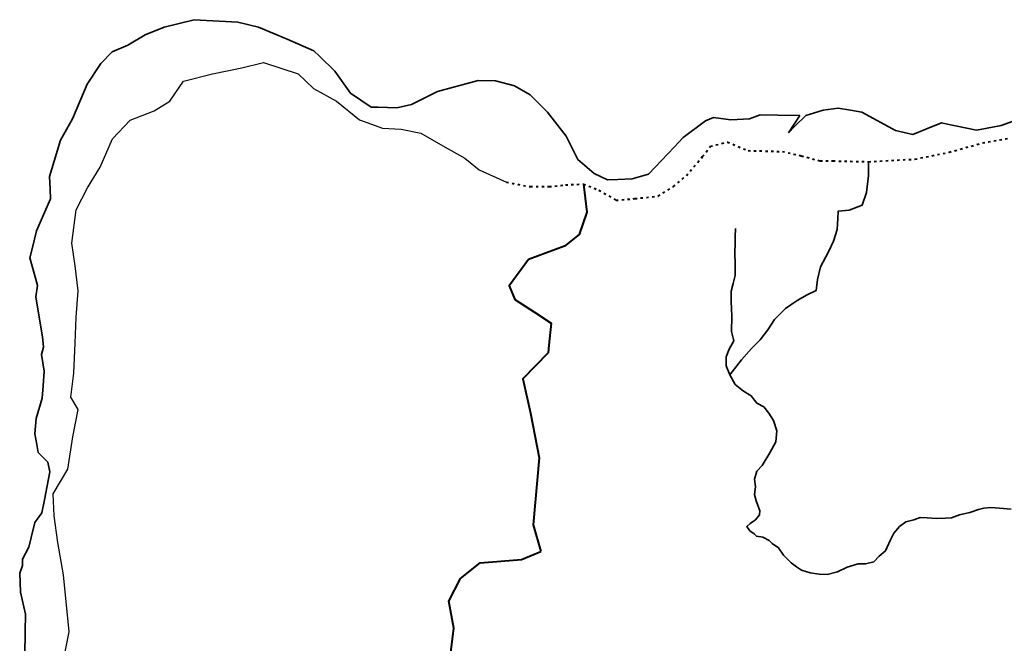
# Model space of a CAD drawing. Units: millimetres. Extents: x 45 to 35096, y 1096 to 28586.
# Drawn here: x 1382 to 6506, y 10100 to 13345 of the extents above; entities that cross this region are included whole.
import ezdxf

# ---------------------------------------------------------------- set-up
doc = ezdxf.new("R2010")
doc.units = ezdxf.units.MM
doc.linetypes.add('ACAD_ISO03W100', pattern=[30, 12, -18])
for name, color, linetype, lineweight in [('Existing Kutcha Road', 5, 'Continuous', 35), ('island bnd', 10, 'Continuous', 35), ('New Road Proposed', 6, 'Continuous', 40), ('Road disused', 170, 'ACAD_ISO03W100', 40)]:
    doc.layers.add(name, color=color, linetype=linetype, lineweight=lineweight)
doc.layers.add('Existing Pucca Main Road', color=8, linetype='Continuous')

msp = doc.modelspace()

# ---------------------------------------------------------------- linework, layer by layer
at = {"layer": 'Existing Kutcha Road'}
for points in [[(5078.34, 11496.76), (5138.39, 11575.14), (5190.73, 11634.91), (5235.59, 11679.74), (5275.46, 11732.03), (5310.35, 11784.33), (5367.68, 11841.61), (5427.49, 11883.95), (5479.83, 11913.83), (5527.18, 11936.24), (5534.66, 11993.52), (5549.61, 12058.27), (5591.98, 12137.96), (5616.9, 12192.75), (5636.84, 12252.52), (5639.33, 12309.8), (5641.82, 12349.64), (5699.14, 12354.63), (5766.47, 12380.71), (5788.9, 12445.46), (5798.87, 12535.12), (5799.26, 12606.2)], [(6542.34, 10798.14), (6481.85, 10802.36), (6436.83, 10806.58), (6400.25, 10803.76), (6372.12, 10796.74), (6327.1, 10781.27), (6272.23, 10768.62), (6231.44, 10753.16), (6200.49, 10750.35), (6151.25, 10748.94), (6104.82, 10753.16), (6068.25, 10754.56), (6034.48, 10743.32), (5993.69, 10732.07), (5961.33, 10708.17), (5931.79, 10673.03), (5913.5, 10639.29), (5888.67, 10581.22), (5854.91, 10553.11), (5826.78, 10523.59), (5783.16, 10513.75), (5745.18, 10513.75), (5688.91, 10496.88), (5638.26, 10471.57), (5583.4, 10457.52), (5542.6, 10460.33), (5496.18, 10465.95), (5451.16, 10480.01), (5424.43, 10498.28), (5397.7, 10517.96), (5356.9, 10558.73), (5330.17, 10596.68), (5297.82, 10619.18), (5282.34, 10634.64), (5248.58, 10651.51), (5216.22, 10657.13), (5204.97, 10669.78), (5182.46, 10685.25), (5165.58, 10707.74), (5183.87, 10723.2), (5210.59, 10742.88), (5231.7, 10768.19), (5234.51, 10789.27), (5215.41, 10841.8), (5205.44, 10874.17), (5210.43, 10914.02), (5205.44, 10953.86), (5217.9, 10996.2), (5245.32, 11026.08), (5285.19, 11090.83), (5317.59, 11148.11), (5322.58, 11205.39), (5305.13, 11260.18), (5280.21, 11297.53), (5255.29, 11329.91), (5217.9, 11349.83), (5188, 11387.19), (5148.12, 11412.09), (5105.75, 11446.96), (5078.34, 11496.76), (5058.4, 11544.08), (5058.4, 11591.4), (5073.35, 11631.24), (5098.28, 11673.58), (5085.81, 11723.39), (5087.9, 11802.25), (5085.41, 11879.45), (5085.41, 11931.75), (5095.38, 11971.59), (5105.35, 12013.93), (5105.35, 12068.72), (5102.86, 12133.47), (5105.35, 12180.78), (5105.35, 12215.65), (5107.84, 12257.99)]]:
    msp.add_lwpolyline(points, dxfattribs=at)
at = {"layer": 'Existing Pucca Main Road'}
msp.add_lwpolyline([(1595.22, 9942.24), (1638.77, 10159.81), (1609.73, 10457.16), (1580.7, 10623.96), (1561.09, 10763.22), (1555.67, 10876.99), (1631.57, 11007.02), (1658.68, 11174.97), (1685.79, 11315.83), (1647.84, 11380.84), (1664.1, 11505.45), (1669.52, 11662.56), (1674.95, 11798.01), (1685.79, 11933.45), (1669.52, 12063.47), (1653.26, 12182.66), (1674.95, 12356.03), (1734.58, 12469.8), (1799.65, 12578.16), (1864.71, 12724.44), (1956.87, 12821.96), (2081.57, 12870.72), (2163.41, 12921.88), (2233.89, 13024.81), (2385.7, 13062.74), (2537.51, 13095.24), (2651.36, 13122.33), (2830.28, 13062.74), (2911.6, 12986.89), (3030.88, 12921.88), (3150.16, 12824.36), (3269.44, 12781.02), (3367.03, 12775.6), (3470.04, 12753.93), (3583.9, 12688.92), (3697.75, 12623.9), (3773.66, 12564.31), (3914.62, 12499.29)], dxfattribs=at)
at = {"layer": 'island bnd'}
for p, q in [((2289.28, 13345.17), (2132.72, 13306.73)), ((2516.15, 13331.92), (2289.28, 13345.17)), ((2624.14, 13307.07), (2516.15, 13331.92)), ((2132.72, 13306.73), (2034.54, 13265.63)), ((2773.54, 13243.09), (2624.14, 13307.07)), ((2034.54, 13265.63), (1943.58, 13212.39)), ((2912.85, 13183.43), (2773.54, 13243.09)), ((1862.65, 13177.92), (1804.27, 13116.93)), ((1943.58, 13212.39), (1862.65, 13177.92)), ((2941.14, 13156.04), (2912.85, 13183.43)), ((3022.07, 13077.82), (2941.14, 13156.04)), ((1804.27, 13116.93), (1732.63, 13009.54)), ((3103, 12962.48), (3022.07, 13077.82)), ((3767.28, 13028.98), (3556.33, 12970.65)), ((3858.83, 13026.33), (3767.28, 13028.98)), ((3957.01, 13001.14), (3858.83, 13026.33)), ((1732.63, 13009.54), (1699.46, 12931.32)), ((3556.33, 12970.65), (3466.11, 12926.9)), ((4037.94, 12954.74), (3957.01, 13001.14)), ((1699.46, 12931.32), (1656.48, 12829.95)), ((3210.43, 12890.78), (3103, 12962.48)), ((3466.11, 12926.9), (3420.06, 12904.57)), ((4128.16, 12863.26), (4037.94, 12954.74)), ((3247.2, 12889.78), (3210.43, 12890.78)), ((3344.05, 12887.13), (3247.2, 12889.78)), ((3420.06, 12904.57), (3344.05, 12887.13)), ((4226.09, 12739.5), (4128.16, 12863.26)), ((5562.91, 12875), (5472.69, 12847.15)), ((5640.83, 12884.72), (5562.91, 12875)), ((5706.2, 12873.67), (5640.83, 12884.72)), ((5765.44, 12863.65), (5706.2, 12873.67)), ((5844.98, 12820.6), (5765.44, 12863.65)), ((1656.48, 12829.95), (1594.2, 12718.51)), ((4951.28, 12819.31), (4835.07, 12731.55)), ((4992.41, 12836.55), (4951.28, 12819.31)), ((5082.63, 12824.62), (4992.41, 12836.55)), ((5180.81, 12828.59), (5082.63, 12824.62)), ((5235.31, 12849.56), (5180.81, 12828.59)), ((5328.08, 12848.48), (5235.31, 12849.56)), ((5442.18, 12847.15), (5328.08, 12848.48)), ((5382.48, 12757.01), (5442.18, 12847.15)), ((5472.69, 12847.15), (5414.31, 12788.82)), ((5940.51, 12768.89), (5844.98, 12820.6)), ((6551.6, 12817.05), (6490.57, 12794.51)), ((5414.31, 12788.82), (5382.48, 12757.01)), ((6029.79, 12748.04), (5940.51, 12768.89)), ((6098.39, 12775.52), (6029.79, 12748.04)), ((6179.53, 12808.03), (6098.39, 12775.52)), ((6225.75, 12798.33), (6179.53, 12808.03)), ((6252.3, 12792.76), (6225.75, 12798.33)), ((6362.22, 12769.68), (6252.3, 12792.76)), ((6408.31, 12778.6), (6362.22, 12769.68)), ((6490.57, 12794.51), (6408.31, 12778.6)), ((1594.2, 12718.51), (1561.03, 12608.47)), ((4287.12, 12617.53), (4226.09, 12739.5)), ((4835.07, 12731.55), (4787.3, 12681.17)), ((4787.3, 12681.17), (4689.06, 12577.54)), ((1561.03, 12608.47), (1537.25, 12529.57)), ((4372.03, 12544.61), (4287.12, 12617.53)), ((4689.06, 12577.54), (4654.47, 12541.06)), ((1537.25, 12529.57), (1539.8, 12462.64)), ((4440.13, 12512.23), (4372.03, 12544.61)), ((4494.09, 12514.12), (4440.13, 12512.23)), ((4569.72, 12516.77), (4494.09, 12514.12)), ((4654.47, 12541.06), (4569.72, 12516.77)), ((1539.8, 12462.64), (1541.7, 12412.89)), ((1541.7, 12412.89), (1469.38, 12246.89)), ((1469.38, 12246.89), (1448.15, 12159.39)), ((1448.15, 12159.39), (1435.1, 12105.59)), ((1435.1, 12105.59), (1458.76, 12018.86)), ((1458.76, 12018.86), (1474.13, 11962.55)), ((1474.13, 11962.55), (1465.28, 11902.57)), ((1465.28, 11902.57), (1481.21, 11808.44)), ((1481.21, 11808.44), (1500.29, 11695.62)), ((1500.29, 11695.62), (1505.09, 11641.4)), ((1505.09, 11641.4), (1494.47, 11602.95)), ((1494.47, 11602.95), (1509.07, 11516.77)), ((1509.07, 11516.77), (1503.76, 11439.88)), ((1503.76, 11439.88), (1498.39, 11375.02)), ((1498.39, 11375.02), (1466.55, 11270.28)), ((1466.55, 11270.28), (1459.92, 11190.74)), ((1459.92, 11190.74), (1470.53, 11133.73)), ((1470.53, 11133.73), (1478.03, 11093.46)), ((1478.03, 11093.46), (1527.58, 11042.25)), ((1527.58, 11042.25), (1538.19, 10991.87)), ((1538.19, 10991.87), (1510.33, 10847.36)), ((1510.33, 10847.36), (1497.24, 10779.46)), ((1497.24, 10779.46), (1459.92, 10729.37)), ((1459.92, 10729.37), (1441.31, 10651.37)), ((1441.31, 10651.37), (1429.07, 10600.05)), ((1429.07, 10600.05), (1396.2, 10537.35)), ((1396.2, 10505.54), (1381.61, 10464.44)), ((1396.2, 10537.35), (1396.2, 10505.54)), ((1381.61, 10464.44), (1385.59, 10366.33)), ((1385.59, 10366.33), (1412.12, 10250.99)), ((1412.12, 10250.99), (1410.8, 10162.16)), ((1410.8, 10162.16), (1408.94, 10037.8))]:
    msp.add_line(p, q, dxfattribs=at)
at = {"layer": 'New Road Proposed'}
for points in [[(4315.67, 12489.91), (4333.67, 12344.39), (4293.17, 12228.05), (4217.24, 12167.34), (4029.94, 12096.52), (3928.69, 11959.94), (3959.06, 11889.12), (4060.31, 11823.36), (4148.56, 11766.04), (4136.24, 11651.37), (4132.01, 11612.01), (3999.45, 11475.53), (4040.06, 11297.28), (4084.72, 11064.54), (4053.42, 10716.01), (4093.65, 10577.74)], [(3625.67, 10051.73), (3642.02, 10178.38), (3615.08, 10319.71), (3676.09, 10437.89), (3778.42, 10518.99), (3993.67, 10536.62), (4093.65, 10577.74)]]:
    msp.add_lwpolyline(points, dxfattribs=at)
at = {"layer": 'Road disused'}
msp.add_lwpolyline([(3914.62, 12499.29), (4038.92, 12476.53), (4137.12, 12476.53), (4221.93, 12485.45), (4315.67, 12489.91), (4396.02, 12458.69), (4485.29, 12405.16), (4583.5, 12414.08), (4704.02, 12427.46), (4784.36, 12476.53), (4851.32, 12534.51), (4936.13, 12632.64), (4976.3, 12686.17), (5065.58, 12708.47), (5172.71, 12663.87), (5351.26, 12659.41), (5449.46, 12637.1), (5547.66, 12610.34), (5614.62, 12610.34), (5799.26, 12606.2), (6040.3, 12619.58), (6218.85, 12655.26), (6392.94, 12704.33), (6522.39, 12726.63)], dxfattribs=at)

doc.saveas('drawing.dxf')
